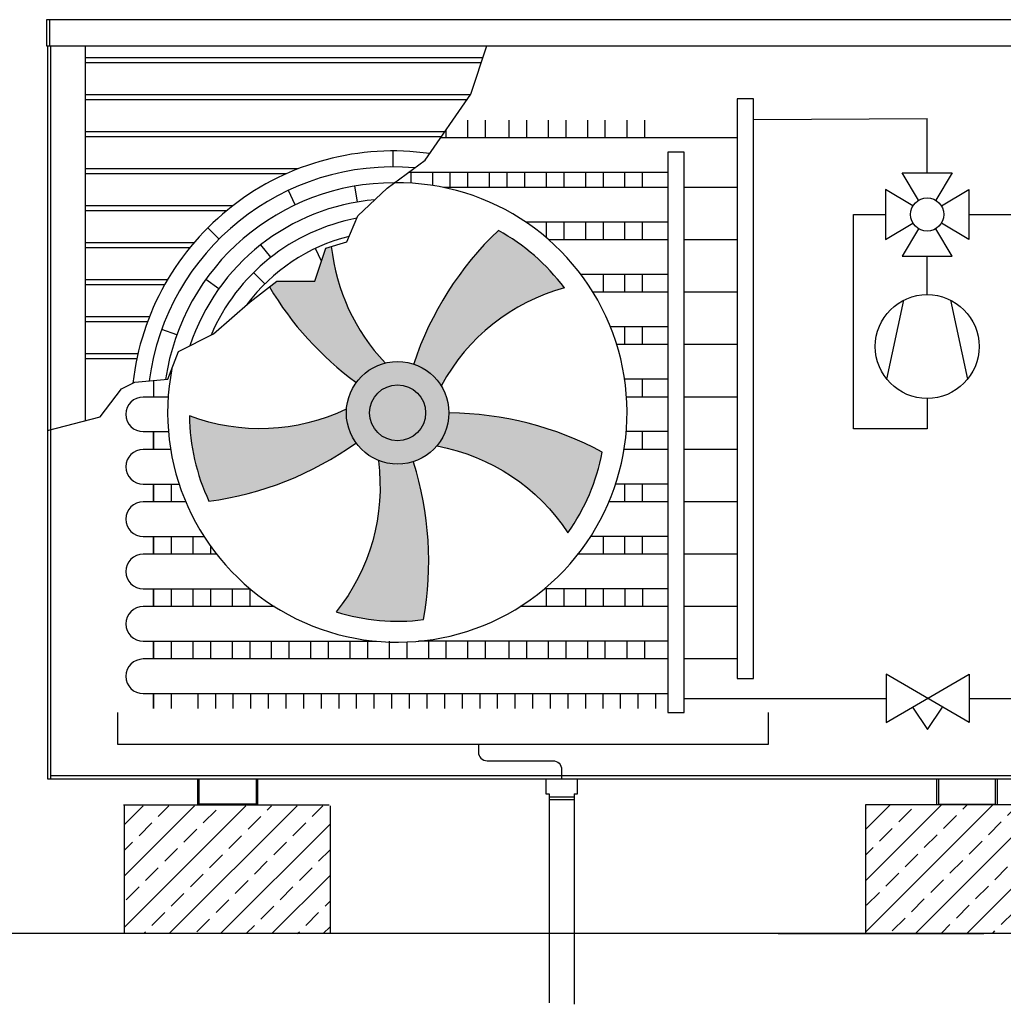
# Model space of a CAD drawing. Units: millimetres. Extents: x 6943 to 16283, y -3104 to 48725.
# Drawn here: x 8217 to 8597, y 10931 to 11311 of the extents above; entities that cross this region are included whole.
import ezdxf

# ---------------------------------------------------------------- set-up
doc = ezdxf.new("R2010")
doc.units = ezdxf.units.MM
for name, color, linetype in [('LIVELLO_1', 250, 'Continuous'), ('VG_0_General', 7, 'Continuous'), ('VG_H_SYMBOL', 7, 'Continuous'), ('VG_H_TEXT', 7, 'Continuous'), ('VG_HEAT', 7, 'Continuous'), ('VG_R_FP', 103, 'Continuous'), ('VG_R_RP', 215, 'Continuous'), ('WQ_Zeichnen', 7, 'Continuous')]:
    doc.layers.add(name, color=color, linetype=linetype)
doc.styles.get("Standard").update_dxf_attribs({"font": 'arial.ttf'})

# ---------------------------------------------------------------- blocks, each defined once
blk = doc.blocks.new('4-way_mixing_valve_H')
at = {"layer": 'VG_H_SYMBOL'}
for p, q in [((-2.141337160150214, 13.97392211693666), (-6.243016361946866, 20.81005411991507)), ((-6.243016361946866, 20.81005411991507), (6.243015710635882, 20.81005411991507)), ((6.243015710635882, 20.81005411991507), (2.141336508839231, 13.97392211693666)), ((-3.568895049798811, 12.54636422727497), (-10.40502705279032, 16.64804342907162)), ((-10.40502705279032, 16.64804342907162), (-10.40502705279032, 4.162011356515063)), ((3.568894398487828, 12.54636422727497), (10.40502640147934, 16.64804342907162)), ((10.40502640147934, 16.64804342907162), (10.40502640147934, 4.162011356515063)), ((-10.40502705279032, 4.162011356515063), (-3.568895049798811, 8.263690558307347)), ((10.40502640147934, 4.162011356515063), (3.568894398487828, 8.263690558307347)), ((-2.141337160150214, 6.836132668650021), (-6.243016361946866, 6.656672439930844e-07)), ((6.243015710635882, 6.656672439930844e-07), (2.141336508839231, 6.836132668650021)), ((-6.243016361946866, 6.656672439930844e-07), (6.243015710635882, 6.656672439930844e-07))]:
    blk.add_line(p, q, dxfattribs=at)
blk.add_circle((-3.25655491462129e-07, 10.40502739279334), 4.162010690850753, dxfattribs=at)
blk = doc.blocks.new('dış1')
at = {"layer": 'VG_0_General'}
h = blk.add_hatch(color=254, dxfattribs=at)
h.dxf.hatch_style = 1
h.paths.add_polyline_path([(38280.31383473556, 39603.11978467847, 1), (38295.69123500487, 39603.11978467847, 1)])
h.paths.add_polyline_path([(38292.20246718278, 39603.11978467847, -1), (38283.80260255765, 39603.11978467847, -1)], flags=0)
h.paths.add_polyline_path([(38283.80260255765, 39603.11978467847, 1), (38292.20246718278, 39603.11978467847, 1)], flags=16)
h.paths.add_polyline_path([(38283.93587893777, 39599.39840749711), (38292.15221381043, 39599.39840749711), (38292.15221381043, 39606.80624693334), (38283.93587893777, 39606.80624693334)], flags=8)
h = blk.add_hatch(color=254, dxfattribs=at)
h.dxf.hatch_style = 1
h.paths.add_polyline_path([(38283.80260255765, 39603.11978467847, 1), (38292.20246718278, 39603.11978467847, 1)])
h = blk.add_hatch(color=254, dxfattribs=at)
h.dxf.hatch_style = 1
h.paths.add_polyline_path([(38283.80260255765, 39603.11978467847, 1), (38292.20246718278, 39603.11978467847, 1)])
h.paths.add_polyline_path([(38283.93587893777, 39599.39840749711), (38292.15221381043, 39599.39840749711), (38292.15221381043, 39606.80624693334), (38283.93587893777, 39606.80624693334)], flags=25)
h = blk.add_hatch(color=256, dxfattribs=at)
h.dxf.hatch_style = 1
h.paths.add_polyline_path([(38286.65479867145, 39605.57343336508), (38285.68226760803, 39605.57343336508), (38285.68226760803, 39600.63542465051), (38286.31738084929, 39600.63542465051), (38286.31738084929, 39604.81984635765), (38287.75634097665, 39600.62551107814), (38288.07392233103, 39600.62551107814), (38288.39150368542, 39600.62551107814), (38289.83046381278, 39604.81984635765), (38289.83046381278, 39600.63542465051), (38290.46557705405, 39600.63542465051), (38290.46557705405, 39605.57343336508), (38289.49304599062, 39605.57343336508), (38288.07392233103, 39601.32953022371)])
at = {"layer": 'VG_0_General', "ltscale": 2}
h = blk.add_hatch(dxfattribs=at)
h.set_pattern_fill('ANSI33', color=256, scale=0.8567740718378343)
h.set_pattern_definition([(44.99999999999999, (-178053.9038778102, 20818.145491805), (-3.847025301497526, 3.847025301497527), []), (44.99999999999999, (-178050.056850847, 20818.145491805), (-3.847025301497526, 3.847025301497527), [2.720257678085123, -1.360128839042562])])
h.paths.add_polyline_path([(38277.87822215755, 39544.17953474314), (38277.87822215755, 39524.99780258338), (38247.04069962516, 39524.99780258337), (38247.04069962516, 39544.17953474314)])
h = blk.add_hatch(dxfattribs=at)
h.set_pattern_fill('ANSI33', color=256, scale=0.8567740718378343)
h.set_pattern_definition([(44.99999999999999, (-178018.8201704443, 20818.27532849785), (-3.847025301497526, 3.847025301497527), []), (44.99999999999999, (-178014.9731434811, 20818.27532849785), (-3.847025301497526, 3.847025301497527), [2.720257678085123, -1.360128839042562])])
h.paths.add_polyline_path([(38358.19769426691, 39544.30937143599), (38358.19769426691, 39525.12763927624), (38389.03521679929, 39525.12763927622), (38389.03521679929, 39544.30937143599)])
at = {"layer": 'VG_HEAT'}
h = blk.add_hatch(color=254, dxfattribs=at)
h.dxf.hatch_style = 1
h.paths.add_polyline_path([(38303.10878474297, 39630.48223664185, 0.1228282235612112), (38290.42291152167, 39610.49279488786, -0.1767332158583366), (38294.57241299224, 39607.242780242, -0.2043616250850815), (38313.01447785069, 39621.85643447756, 0.1065051058277731)])
h = blk.add_hatch(color=254, dxfattribs=at)
h.dxf.hatch_style = 1
edge = h.paths.add_edge_path()
edge.add_line((38278.05154229356, 39628.0655278957), (38277.23449944206, 39627.82233788618))
edge.add_line((38277.23449944206, 39627.82233788617), (38275.57045737604, 39622.88380959548))
edge.add_line((38275.57045737605, 39622.88380959549), (38269.89313842892, 39622.88380959549))
edge.add_line((38269.89313842891, 39622.88380959549), (38268.75785259106, 39622.00785379804))
edge.add_arc((38310.76190377953, 39647.07325167987), 48.91435870189881, 210.8261174198614, 233.6045454230062)
edge.add_arc((38287.95672056381, 39603.17817829794), 7.688700134659535, 103.88573794434399, 143.976026529602, ccw=False)
edge.add_arc((38307.86571473873, 39631.28155214689), 29.9871254136639, 186.1566317689363, 223.4936558898555, ccw=False)
h = blk.add_hatch(color=254, dxfattribs=at)
h.dxf.hatch_style = 1
h.paths.add_polyline_path([(38259.69807627124, 39589.86232692498, 0.1228282235612112), (38281.71066236031, 39598.5775558201, -0.1767332158583366), (38280.26395583101, 39603.64588866933, -0.2043616250850815), (38256.7543215074, 39602.66316778847, 0.1065051058277731)])
h = blk.add_hatch(color=254, dxfattribs=at)
h.dxf.hatch_style = 1
h.paths.add_polyline_path([(38318.69386104375, 39597.20834996465, 0.1228282235612112), (38295.76262179265, 39603.09625514662, -0.1767332158583366), (38293.95394065824, 39598.14553497611, -0.2043616250850815), (38313.55126319848, 39585.12195652725, 0.1065051058277731)])
h = blk.add_hatch(color=254, dxfattribs=at)
h.dxf.hatch_style = 1
h.paths.add_polyline_path([(38291.86456773251, 39572.10386513968, 0.1228282235612112), (38290.37815569247, 39595.73223241865, -0.1767332158583366), (38285.11082780603, 39595.92253373036, -0.2043616250850815), (38278.78057436593, 39573.25986535825, 0.1065051058277731)])
at = {"layer": 'VG_0_General'}
for p, q in [((38241.10692195505, 39658.19013492601), (38241.10692195505, 39601.94691168439)), ((38300.77010134108, 39656.34541158957), (38241.10692195505, 39656.34541158957)), ((38300.52376493633, 39655.59541158957), (38241.10692195505, 39655.59541158957)), ((38298.89586741762, 39650.79541158957), (38241.10692195505, 39650.79541158957)), ((38298.37597955549, 39650.04541158957), (38241.10692195505, 39650.04541158957)), ((38295.04869723786, 39645.24541158957), (38241.10692195505, 39645.24541158957)), ((38294.52880937573, 39644.49541158957), (38241.10692195505, 39644.49541158957)), ((38287.32392233103, 39639.99947222161), (38287.32392233103, 39642.39947222162)), ((38272.99816853667, 39639.69541158957), (38241.10692195505, 39639.69541158957)), ((38271.21309892474, 39638.94541158957), (38241.10692195505, 39638.94541158957)), ((38281.99122471823, 39634.75341883449), (38281.59251835466, 39637.12006904853)), ((38272.64356817086, 39634.32025378986), (38271.62232614232, 39636.49213424678)), ((38263.22745684829, 39634.14541158958), (38241.10692195505, 39634.14541158958)), ((38262.29102282233, 39633.39541158958), (38241.10692195505, 39633.39541158958)), ((38261.23168210525, 39629.1917124474), (38259.5346258304, 39630.88876872225)), ((38257.41661426519, 39628.59541158957), (38241.10692195505, 39628.59541158957)), ((38268.96935814471, 39626.44898985111), (38267.48616103875, 39628.33581955855)), ((38256.79314302887, 39627.84541158957), (38241.10692195505, 39627.84541158957)), ((38276.57847732972, 39625.87540167146), (38275.67538626782, 39627.78958375607)), ((38268.06967651357, 39622.45312867204), (38266.3769955626, 39624.15454901932)), ((38253.46170883679, 39623.04541158957), (38241.10692195505, 39623.04541158957)), ((38261.17041538572, 39621.71140587886), (38259.21501299729, 39623.10295232052)), ((38253.03097973665, 39622.29541158957), (38241.10692195505, 39622.29541158957)), ((38250.75553530461, 39617.49541158957), (38241.10692195505, 39617.49541158957)), ((38250.46909444151, 39616.74541158957), (38241.10692195505, 39616.74541158957)), ((38254.86691799331, 39614.79532060558), (38252.60903943068, 39615.60894484099)), ((38249.03241731101, 39611.94541158957), (38241.10692195505, 39611.94541158957)), ((38248.86685840579, 39611.19541158957), (38241.10692195505, 39611.19541158957)), ((38235.97947665389, 39548.7317256783), (38399.94078311107, 39548.7317256783)), ((38241.85692195505, 39548.7317256783), (38241.85692195505, 39548.72447222161)), ((38246.88504296567, 39544.30937143599), (38277.72256549805, 39544.30937143599)), ((38277.87822215755, 39544.17953474314), (38277.87822215755, 39524.99780258337))]:
    blk.add_line(p, q, dxfattribs=at)
at = {"layer": 'VG_0_General', "ltscale": 2}
blk.add_line((38247.04069962516, 39524.99780258337), (38247.04069962516, 39544.22873262986), dxfattribs=at)
at = {"layer": 'VG_0_General'}
for points in [[(38400.07061980392, 39662.09013492601), (38400.07061980392, 39658.19013492601), (38400.58996657533, 39658.19013492601), (38400.58996657533, 39662.09013492601), (38235.33029318963, 39662.09013492601), (38235.33029318963, 39658.19013492601), (38235.84963996104, 39658.19013492601), (38235.84963996104, 39662.09013492601)], [(38235.33029318963, 39658.19013492601), (38334.29092270703, 39658.19013492601), (38400.58996657533, 39658.19013492601)], [(38235.46012988248, 39658.19013492601), (38235.46012988248, 39548.20447222161), (38400.46012988248, 39548.20447222161), (38400.46012988248, 39658.19013492601)], [(38389.03521679929, 39525.12763927622), (38389.03521679929, 39544.30937143599), (38358.19769426691, 39544.30937143599), (38358.19769426691, 39525.12763927622)]]:
    blk.add_lwpolyline(points, dxfattribs=at)
for points in [[(38341.3706701729, 39650.20196533005), (38338.93481191181, 39650.20196533005), (38338.93481191181, 39563.26396448009), (38341.3706701729, 39563.26396448009)], [(38330.97208529092, 39642.21899244613), (38328.53622702984, 39642.21899244613), (38328.53622702984, 39558.15172959065), (38330.97208529092, 39558.15172959065)]]:
    blk.add_lwpolyline(points, close=True, dxfattribs=at)
for centre, radius, start, end in [((38287.32392233103, 39603.09947222161), 39.29999999999999, 81.97666701189227, 173.4442140005629), ((38287.32392233103, 39603.09947222161), 36.89999999999999, 84.9871626544051, 172.5029744486291), ((38287.32392233103, 39603.09947222161), 34.49999999999999, 89.70823912994312, 171.6200789788143), ((38287.9602838411, 39603.17313614606), 34.45711658702926, 168.9459904231099, 90.7017784358612), ((38287.32392233103, 39603.09947222161), 32.09999999999999, 94.86666804980622, 161.6893382807454), ((38287.32392233103, 39603.09947222161), 29.69999999999999, 100.577686920596, 156.8738518868734), ((38287.32392233103, 39603.09947222161), 27.29999999999999, 103.9954152358093, 143.4431183182349)]:
    blk.add_arc(centre, radius, start, end, dxfattribs=at)
at = {"layer": 'VG_H_SYMBOL', "ltscale": 0.5}
for points in [[(38361.38393581441, 39608.16761231302), (38363.92244176834, 39620.01397343138)], [(38370.95844751402, 39620.01397343138), (38373.49695346795, 39608.16761231303)], [(38365.25469465179, 39558.97649150394), (38367.49786596427, 39555.61173453522), (38369.74103727676, 39558.97649150394)]]:
    blk.add_lwpolyline(points, dxfattribs=at)
blk.add_lwpolyline([(38373.72889738784, 39563.91977643329), (38373.72889738784, 39556.65023977248), (38361.26683454072, 39563.91977643329), (38361.26683454072, 39556.65023977248)], close=True, dxfattribs=at)
blk.add_circle((38367.44044464118, 39613.06495233296), 7.788789279446526, dxfattribs=at)
at = {"layer": 'VG_HEAT'}
for p, q in [((38235.97947665389, 39548.20447222161), (38235.97947665389, 39658.19013492601)), ((38399.94078311107, 39548.20447222161), (38399.94078311107, 39658.19013492601)), ((38298.50025041443, 39647.01624554841), (38298.50025041443, 39644.35105487529)), ((38301.14367256688, 39647.01624554841), (38301.14367256688, 39644.35105487529)), ((38304.68553435102, 39647.01624554841), (38304.68553435102, 39644.35105487528)), ((38307.32895650347, 39647.01624554841), (38307.32895650347, 39644.35105487528)), ((38310.57475229564, 39647.01624554841), (38310.57475229564, 39644.35105487528)), ((38313.2181744481, 39647.01624554841), (38313.2181744481, 39644.35105487528)), ((38316.46397024027, 39647.01624554841), (38316.46397024027, 39644.35105487528)), ((38319.10739239273, 39647.01624554841), (38319.10739239273, 39644.35105487528)), ((38322.36994719765, 39647.01624554841), (38322.36994719765, 39644.35105487528)), ((38325.0133693501, 39647.01624554841), (38325.0133693501, 39644.35105487528)), ((38295.25445462226, 39645.54224105903), (38295.25445462226, 39644.35105487529)), ((38338.93481191181, 39644.35105487528), (38294.42874363763, 39644.35105487528)), ((38328.53622702984, 39639.15748956628), (38289.60251842955, 39639.15748956628)), ((38289.96761031736, 39639.15748956628), (38289.96761031736, 39637.57173384872)), ((38293.21340610953, 39639.15748956628), (38293.21340610953, 39637.22746905577)), ((38295.85682826197, 39639.15748956628), (38295.85682826197, 39636.92426999981)), ((38298.50025041443, 39639.15748956628), (38298.50025041443, 39636.92426999981)), ((38301.7460462066, 39639.15748956628), (38301.7460462066, 39636.92426999981)), ((38304.38946835906, 39639.15748956628), (38304.38946835906, 39636.92426999981)), ((38307.0328905115, 39639.15748956628), (38307.0328905115, 39636.92426999981)), ((38310.27868630368, 39639.15748956628), (38310.27868630368, 39636.92426999981)), ((38312.92210845612, 39639.15748956628), (38312.92210845612, 39636.92426999981)), ((38316.1679042483, 39639.15748956628), (38316.1679042483, 39636.92426999981)), ((38318.81132640075, 39639.15748956628), (38318.81132640075, 39636.92426999981)), ((38322.05712219292, 39639.15748956628), (38322.05712219292, 39636.92426999981)), ((38324.70054434537, 39639.15748956628), (38324.70054434537, 39636.92426999981)), ((38328.53622702984, 39636.92426999981), (38294.89958114546, 39636.92426999981)), ((38338.93481191181, 39636.92426999981), (38330.97208529092, 39636.92426999981)), ((38328.53622702984, 39631.73070469081), (38307.24131499361, 39631.73070469081)), ((38310.27868630368, 39631.73070469081), (38310.27868630368, 39629.42540833363)), ((38312.92210845612, 39631.73070469081), (38312.92210845612, 39629.06551401768)), ((38316.1679042483, 39631.73070469081), (38316.1679042483, 39629.06551401768)), ((38318.81132640075, 39631.73070469081), (38318.81132640075, 39629.06551401768)), ((38322.05712219292, 39631.73070469081), (38322.05712219292, 39629.06551401767)), ((38324.70054434537, 39631.73070469081), (38324.70054434537, 39629.06551401767)), ((38328.53622702984, 39629.06551401768), (38310.69522724648, 39629.06551401768)), ((38338.93481191181, 39629.06551401768), (38330.97208529092, 39629.06551401768)), ((38328.53622702984, 39623.87194870868), (38315.50755307037, 39623.87194870868)), ((38318.81132640075, 39623.87194870868), (38318.81132640075, 39621.20675803554)), ((38322.05712219292, 39623.87194870868), (38322.05712219292, 39621.20675803554)), ((38324.70054434537, 39623.87194870868), (38324.70054434537, 39621.20675803554)), ((38328.53622702984, 39621.20675803554), (38317.32150597233, 39621.20675803554)), ((38338.93481191181, 39621.20675803554), (38330.97208529092, 39621.20675803554)), ((38328.53622702984, 39616.01319272654), (38319.93567798257, 39616.01319272654)), ((38322.05712219292, 39616.01319272654), (38322.05712219292, 39613.3480020534)), ((38324.70054434537, 39616.01319272654), (38324.70054434537, 39613.3480020534)), ((38328.53622702984, 39613.3480020534), (38320.88086991212, 39613.3480020534)), ((38338.93481191181, 39613.3480020534), (38330.97208529092, 39613.3480020534)), ((38251.38650685743, 39607.97028715939), (38251.38650685743, 39605.49297812487)), ((38328.53622702984, 39608.1544367444), (38322.05543786394, 39608.1544367444)), ((38324.70054434537, 39608.15443674441), (38324.70054434537, 39605.48924607127)), ((38328.53622702984, 39605.48924607127), (38322.33947112507, 39605.48924607127)), ((38338.93481191181, 39605.48924607127), (38330.97208529092, 39605.48924607127)), ((38328.53622702984, 39600.29568076227), (38322.29704452126, 39600.29568076227)), ((38324.70054434537, 39600.29568076227), (38324.70054434537, 39597.63049008914)), ((38328.53622702984, 39597.63049008914), (38321.96869395066, 39597.63049008914)), ((38338.93481191181, 39597.63049008914), (38330.97208529092, 39597.63049008914)), ((38254.02992900988, 39592.43941281587), (38254.02992900988, 39589.77422214275)), ((38328.53622702984, 39592.43692478014), (38320.70210188773, 39592.43692478014)), ((38322.05712219292, 39592.43692478014), (38322.05712219292, 39589.77173410701)), ((38324.70054434537, 39592.43692478014), (38324.70054434537, 39589.77173410701)), ((38328.53622702984, 39589.77173410701), (38319.7045007456, 39589.77173410701)), ((38338.93481191181, 39589.77173410701), (38330.97208529092, 39589.77173410701)), ((38254.02992900988, 39584.57941281587), (38254.02992900988, 39581.91422214275)), ((38257.27572480206, 39584.57941281587), (38257.27572480206, 39581.91422214275)), ((38328.53622702984, 39584.57816879801), (38316.96924922798, 39584.57816879801)), ((38318.81132640075, 39584.57816879801), (38318.81132640075, 39581.91297812487)), ((38322.05712219293, 39584.57816879801), (38322.05712219293, 39581.91297812487)), ((38324.70054434537, 39584.57816879801), (38324.70054434537, 39581.91297812487)), ((38259.9191469545, 39583.1484632249), (38259.9191469545, 39581.91422214273)), ((38328.53622702984, 39581.91297812487), (38315.0766730625, 39581.91297812487)), ((38338.93481191181, 39581.91297812487), (38330.97208529092, 39581.91297812487)), ((38254.02992900988, 39576.71941281587), (38254.02992900988, 39574.05422214275)), ((38257.27572480206, 39576.71941281587), (38257.27572480206, 39574.05422214275)), ((38259.9191469545, 39576.71941281587), (38259.9191469545, 39574.05422214273)), ((38263.16494274668, 39576.71941281587), (38263.16494274668, 39574.05422214273)), ((38265.80836489913, 39576.78023235204), (38265.80836489913, 39574.05422214273)), ((38328.53622702984, 39576.71941281587), (38310.03953666954, 39576.71941281587)), ((38310.27868630368, 39576.71941281587), (38310.27868630367, 39574.05422214273)), ((38312.92210845612, 39576.71941281587), (38312.92210845612, 39574.05422214273)), ((38316.1679042483, 39576.71941281587), (38316.1679042483, 39574.05422214273)), ((38318.81132640075, 39576.71941281587), (38318.81132640075, 39574.05422214273)), ((38322.07388120569, 39576.71941281587), (38322.07388120569, 39574.05422214274)), ((38324.71730335813, 39576.71941281587), (38324.71730335813, 39574.05422214274)), ((38328.53622702984, 39574.05422214273), (38306.38259994845, 39574.05422214273)), ((38338.93481191181, 39574.05422214273), (38330.97208529092, 39574.05422214273)), ((38254.02992900988, 39568.86065683374), (38254.02992900988, 39566.19546616061)), ((38257.27572480206, 39568.86065683374), (38257.27572480206, 39566.19546616061)), ((38259.9191469545, 39568.86065683373), (38259.9191469545, 39566.19546616061)), ((38263.16494274668, 39568.86065683373), (38263.16494274668, 39566.19546616061)), ((38265.80836489913, 39568.86065683373), (38265.80836489913, 39566.19546616061)), ((38269.05416069131, 39568.86065683374), (38269.05416069131, 39566.19546616061)), ((38271.69758284375, 39568.86065683373), (38271.69758284375, 39566.19546616061)), ((38274.94337863593, 39568.86065683373), (38274.94337863593, 39566.19546616061)), ((38277.58680078838, 39568.86065683373), (38277.58680078838, 39566.19546616061)), ((38280.83259658056, 39568.86065683374), (38280.83259658056, 39566.19546616061)), ((38283.476018733, 39568.86065683373), (38283.476018733, 39566.19546616061)), ((38286.72181452518, 39568.86065683373), (38286.72181452518, 39566.19546616061)), ((38289.36523667763, 39568.74467421383), (38289.36523667763, 39566.19546616061)), ((38307.0328905115, 39568.86065683373), (38291.11411435865, 39568.86065683373)), ((38292.6110324698, 39568.86065683374), (38292.6110324698, 39566.19546616061)), ((38295.25445462226, 39568.86065683373), (38295.25445462226, 39566.19546616061)), ((38298.50025041443, 39568.86065683373), (38298.50025041443, 39566.19546616061)), ((38301.14367256688, 39568.86065683373), (38301.14367256688, 39566.19546616061)), ((38304.68553435102, 39568.86065683373), (38304.68553435102, 39566.1954661606)), ((38328.53622702984, 39568.86065683373), (38305.59847288942, 39568.86065683373)), ((38307.32895650347, 39568.86065683373), (38307.32895650347, 39566.1954661606)), ((38310.57475229564, 39568.86065683373), (38310.57475229564, 39566.1954661606)), ((38313.2181744481, 39568.86065683373), (38313.2181744481, 39566.1954661606)), ((38316.46397024027, 39568.86065683373), (38316.46397024027, 39566.1954661606)), ((38319.10739239273, 39568.86065683373), (38319.10739239273, 39566.1954661606)), ((38322.36994719765, 39568.86065683373), (38322.36994719765, 39566.1954661606)), ((38325.0133693501, 39568.86065683373), (38325.0133693501, 39566.1954661606)), ((38328.53622702984, 39566.1954661606), (38301.43973855885, 39566.1954661606)), ((38338.93481191181, 39566.1954661606), (38330.97208529092, 39566.1954661606)), ((38254.02992900988, 39561.00190085161), (38254.02992900988, 39558.76868128513)), ((38258.01261689442, 39561.0019008516), (38258.01261689442, 39558.76868128513)), ((38260.65603904687, 39561.0019008516), (38260.65603904687, 39558.76868128513)), ((38263.29946119932, 39561.0019008516), (38263.29946119932, 39558.76868128513)), ((38265.94288335177, 39561.0019008516), (38265.94288335177, 39558.76868128513)), ((38268.58630550422, 39561.0019008516), (38268.58630550422, 39558.76868128513)), ((38271.22972765667, 39561.0019008516), (38271.22972765667, 39558.76868128513)), ((38273.87314980911, 39561.0019008516), (38273.87314980911, 39558.76868128513)), ((38276.51657196157, 39561.0019008516), (38276.51657196157, 39558.76868128513)), ((38279.15999411402, 39561.0019008516), (38279.15999411402, 39558.76868128513)), ((38281.80341626646, 39561.0019008516), (38281.80341626646, 39558.76868128513)), ((38284.44683841892, 39561.0019008516), (38284.44683841892, 39558.76868128513)), ((38287.09026057136, 39561.0019008516), (38287.09026057136, 39558.76868128513)), ((38289.73368272381, 39561.0019008516), (38289.73368272381, 39558.76868128513)), ((38292.37710487626, 39561.0019008516), (38292.37710487626, 39558.76868128513)), ((38295.0205270287, 39561.0019008516), (38295.0205270287, 39558.76868128513)), ((38297.66394918116, 39561.0019008516), (38297.66394918116, 39558.76868128513)), ((38300.30737133361, 39561.0019008516), (38300.30737133361, 39558.76868128513)), ((38302.95079348605, 39561.0019008516), (38302.95079348605, 39558.76868128513)), ((38305.59421563851, 39561.0019008516), (38305.59421563851, 39558.76868128513)), ((38308.23763779095, 39561.0019008516), (38308.23763779095, 39558.76868128513)), ((38310.8810599434, 39561.0019008516), (38310.8810599434, 39558.76868128513)), ((38313.52448209585, 39561.0019008516), (38313.52448209585, 39558.76868128513)), ((38316.1679042483, 39561.0019008516), (38316.1679042483, 39558.76868128513)), ((38318.81132640075, 39558.76868128513), (38318.81132640075, 39561.0019008516)), ((38321.4547485532, 39558.76868128513), (38321.4547485532, 39561.0019008516)), ((38324.09817070564, 39558.76868128513), (38324.09817070564, 39561.0019008516)), ((38326.7415928581, 39558.76868128513), (38326.7415928581, 39561.0019008516)), ((38310.74254650907, 39545.53309112976), (38314.49254650907, 39545.53309112976)), ((38310.74254650907, 39545.14513330726), (38314.49254650907, 39545.14513330726))]:
    blk.add_line(p, q, dxfattribs=at)
at = {"layer": 'VG_HEAT', "ltscale": 2}
for p, q in [((38310.74254650907, 39545.95447222162), (38310.74254650906, 39514.60000000001)), ((38314.49254650907, 39545.95447222162), (38314.49254650907, 39514.40000000001))]:
    blk.add_line(p, q, dxfattribs=at)
at = {"layer": 'VG_HEAT'}
for points in [[(38235.46012988248, 39600.48583866774), (38243.36635522868, 39602.53152626672), (38246.59655383809, 39606.73896955996), (38248.55425010827, 39607.72389988057), (38253.52147043493, 39608.15601462438), (38255.11253245578, 39612.31627777887), (38260.39831207009, 39614.95816073303), (38265.87986154779, 39619.7872738742), (38269.89313842891, 39622.88380959549), (38275.57045737605, 39622.88380959549), (38277.23449944206, 39627.82233788617), (38280.36681331677, 39628.75466039485), (38282.03085498884, 39632.66856083782), (38286.44662852564, 39636.81866959113), (38292.12394747278, 39641.02611261455), (38298.99344831624, 39650.93618362774), (38301.37599802704, 39658.19013492601)], [(38257.96012870855, 39548.19721876493), (38257.96012870855, 39544.30937143599), (38267.04869720833, 39544.30937143599), (38267.04869720833, 39548.19721876493)], [(38266.78902382262, 39548.19721876493), (38266.78902382262, 39544.43920812885), (38258.21980209425, 39544.43920812885), (38258.21980209425, 39548.19721876493)], [(38310.24254650907, 39548.19721876493), (38310.24254650907, 39545.94721876494), (38310.74254650907, 39545.94721876494)], [(38314.49254650907, 39545.94721876494), (38314.99254650907, 39545.94721876494), (38314.99254650907, 39548.19721876493)], [(38377.96013105642, 39548.19721876493), (38377.96013105642, 39544.30937143599), (38368.87156255663, 39544.30937143599), (38368.87156255663, 39548.19721876493)], [(38369.13123594234, 39548.19721876493), (38369.13123594234, 39544.43920812885), (38377.7004576707, 39544.43920812885), (38377.7004576707, 39548.19721876493)]]:
    blk.add_lwpolyline(points, dxfattribs=at)
for points in [[(38313.01447785063, 39621.85643447764, 0.1065051058264825), (38303.10878474302, 39630.48223664182, 0.1228231501484578), (38290.42322012996, 39610.49372281341)], [(38253.58134818734, 39605.49297812487), (38249.82716554375, 39605.49297812487, 0.9999999999999999), (38249.82716554375, 39600.29941281587), (38253.62321061531, 39600.29941281587)], [(38280.26395583099, 39603.64588866932, -0.204361625085597), (38256.7543215074, 39602.66316778848, 0.1065051058272838), (38259.69807627121, 39589.86232692505)], [(38253.95146832817, 39597.63297812487), (38249.82716554375, 39597.63297812487, 0.9999999999999999), (38249.82716554375, 39592.43941281587), (38255.21765005939, 39592.43941281587)], [(38293.95394065813, 39598.14553497613, -0.2043616250858197), (38313.5512631985, 39585.12195652728, 0.1065051058266944), (38318.69386104373, 39597.20834996457)], [(38285.11082780602, 39595.92253373042, -0.2043616250854707), (38278.78057436601, 39573.25986535822, 0.1065051058264569), (38291.86456773243, 39572.10386513967, 0.1228231501501016), (38290.37845144398, 39595.73130031603)], [(38256.21554178042, 39589.77297812487), (38249.82716554375, 39589.77297812487, 0.9999999999999999), (38249.82716554375, 39584.57941281587), (38258.95052106695, 39584.57941281587)], [(38260.84389461971, 39581.91297812487), (38249.82716554375, 39581.91297812487, 0.9999999999999999), (38249.82716554375, 39576.71941281587), (38265.88103101266, 39576.71941281587)], [(38269.53796773375, 39574.05422214273), (38249.82716554375, 39574.05422214274, 0.9999999999999999), (38249.82716554375, 39568.86065683373), (38284.80645332355, 39568.86065683373)], [(38304.38946835906, 39566.1954661606), (38249.82716554375, 39566.19546616061, 0.9999999999999999), (38249.82716554375, 39561.0019008516), (38328.53622702984, 39561.0019008516)]]:
    blk.add_lwpolyline(points, format="xyb", dxfattribs=at)
for points in [[(38251.38650685743, 39600.29941281588), (38251.38650685743, 39597.63422214275)], [(38251.38650685743, 39592.43941281587), (38251.38650685743, 39589.77422214275)], [(38251.38650685743, 39584.57941281587), (38251.38650685743, 39581.91422214275)], [(38251.38650685743, 39576.71941281587), (38251.38650685743, 39574.05422214275)], [(38251.38650685743, 39568.86065683374), (38251.38650685743, 39566.19546616061)], [(38251.38650685743, 39561.00190085161), (38251.38650685743, 39558.76868128513)]]:
    blk.add_lwpolyline(points, close=True, dxfattribs=at)
for radius in [7.688700134656724, 4.199932312568023]:
    blk.add_circle((38288.00253487021, 39603.11978467847), radius, dxfattribs=at)
for centre, radius, start, end in [((38307.86571473873, 39631.28155214689), 29.98712541366635, 186.1566317691589, 223.4936558898799), ((38310.76190377953, 39647.07325167988), 48.91435870190288, 210.8261174197975, 233.6033999635692), ((38320.92402747313, 39592.93124276955), 29.98712541366635, 105.2935728723784, 151.493655889918), ((38295.42501833187, 39554.18306151625), 48.91435870190288, 61.59468735252966, 89.6033999631695), ((38253.23333543898, 39638.34759905158), 48.91435870190287, 277.5946873526188, 305.6033999632558)]:
    blk.add_arc(centre, radius, start, end, dxfattribs=at)
at = {"layer": 'VG_R_FP', "ltscale": 15}
blk.add_line((38367.44044464118, 39620.8537416124), (38367.44044464118, 39626.63042699466), dxfattribs=at)
at = {"layer": 'VG_R_FP'}
blk.add_line((38373.72889738784, 39560.28500810289), (38400.46012988248, 39560.28500810289), dxfattribs=at)
blk.add_lwpolyline([(38373.68346048207, 39632.87344343033), (38387.93583283008, 39632.87344343033), (38387.93583283008, 39570.99209840187), (38400.46012988248, 39570.99209840187)], dxfattribs=at)
at = {"layer": 'VG_R_RP', "ltscale": 15}
for p, q in [((38341.3706701729, 39647.1357614548), (38367.44044464118, 39647.24634690031)), ((38367.44044464118, 39639.11645946661), (38367.41332397197, 39647.24625642688)), ((38330.97208529092, 39560.28500810289), (38361.26683454072, 39560.28500810289))]:
    blk.add_line(p, q, dxfattribs=at)
blk.add_lwpolyline([(38367.44044464118, 39605.27616305351), (38367.44044464118, 39600.7327026405), (38356.40632649529, 39600.7327026405), (38356.40632649529, 39632.86145841822), (38361.1974284095, 39632.86145841822)], dxfattribs=at)
at = {"layer": 'WQ_Zeichnen'}
blk.add_lwpolyline([(38245.99966726869, 39558.19524550958), (38245.99966726869, 39553.42288997739), (38343.643517399, 39553.42288997739), (38343.643517399, 39558.19524550958)], dxfattribs=at)
blk.add_lwpolyline([(38300.11361743839, 39553.42288997739), (38300.11361743839, 39552.24956874325, 0.414213562373095), (38301.42611743839, 39550.93706874325), (38311.29102717865, 39550.93706874325, -0.414213562373095), (38312.60352717865, 39549.62456874325), (38312.60352717865, 39548.20447222161)], format="xyb", dxfattribs=at)
at = {"layer": 'VG_H_SYMBOL', "xscale": 0.6, "yscale": 0.6, "zscale": 0.6}
blk.add_blockref('4-way_mixing_valve_H', (38367.44044464118, 39626.63042699466), dxfattribs=at)
at = {"layer": 'VG_H_TEXT', "insert": (38390.52360769383, 39655.47833055207), "char_height": 7.5, "width": 5.776702007941481, "attachment_point": 1}
blk.add_mtext('3', dxfattribs=at)

msp = doc.modelspace()

# ---------------------------------------------------------------- linework, layer by layer
at = {"layer": 'LIVELLO_1', "color": 0}
for p, q in [((8748.436633605394, 10958.53602465575), (8203.303610246134, 10958.53602465575)), ((8509.923272533808, 10958.53602465578), (8589.29905553216, 10958.53602465572))]:
    msp.add_line(p, q, dxfattribs=at)

# ---------------------------------------------------------------- block references
at = {"xscale": 2.574000000000001, "yscale": 2.574000000000001, "zscale": 2.574000000000001}
msp.add_blockref('dış1', (-90190.3270299809, -90778.80831919383), dxfattribs=at)

doc.saveas('drawing.dxf')
